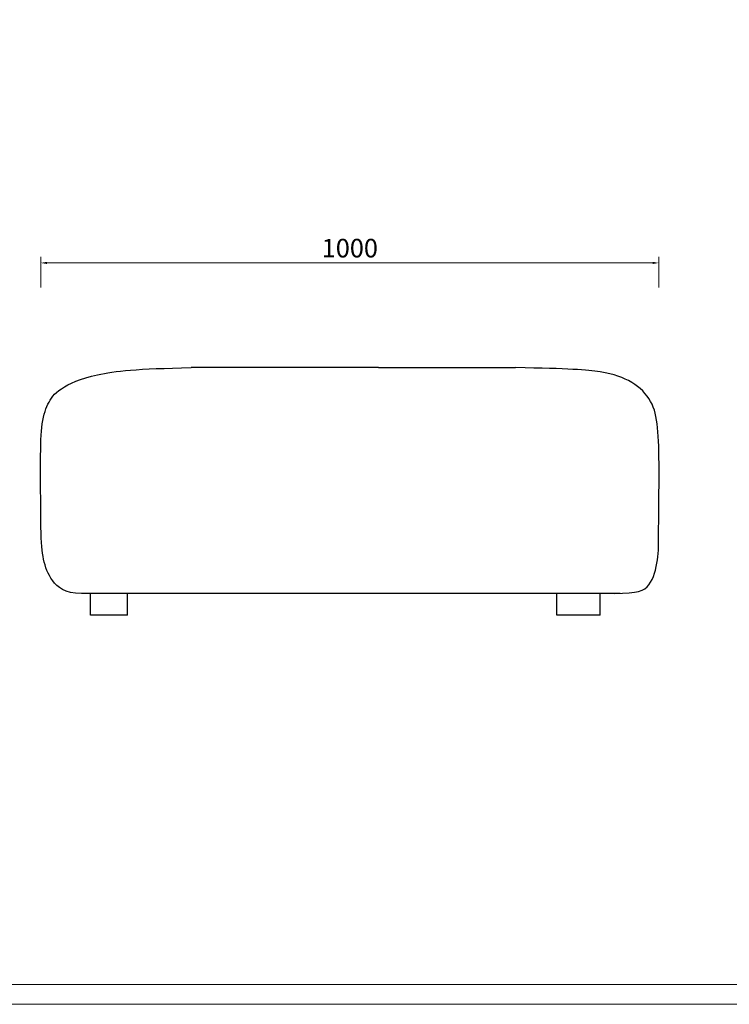
# Model space of a CAD drawing. Units: millimetres. Extents: x 133866 to 138530, y 9493 to 77808.
# Drawn here: x 135954 to 137102, y 19491 to 21083 of the extents above; entities that cross this region are included whole.
import ezdxf

# ---------------------------------------------------------------- set-up
doc = ezdxf.new("R2010")
doc.units = ezdxf.units.MM
doc.header["$PDSIZE"] = -1
doc.layers.add('打印框', color=1, linetype='Continuous', lineweight=13)
doc.layers.add('轮廓线', color=7, linetype='Continuous', lineweight=20)
doc.dimstyles.new('25-细线', dxfattribs={"dimtxt": 25, "dimasz": 10, "dimexe": 10, "dimexo": 5, "dimgap": 5, "dimtad": 2, "dimdec": 1, "dimdsep": 46, "dimtxsty": 'Standard', "dimcen": 12, "dimclrd": 6, "dimclre": 6, "dimclrt": 4, "dimadec": 1, "dimazin": 0, "dimtfac": 1, "dimtdec": 1, "dimtix": 1, "dimtmove": 1, "dimatfit": 2, "dimfxl": 40, "dimfxlon": 1, "dimlwd": 13, "dimlwe": 13, "dimarcsym": 0})

# ---------------------------------------------------------------- blocks, each defined once
blk = doc.blocks.new('*D200')
at = {"color": 6, "lineweight": 13, "transparency": 16777216}
for p, q in [((135988, 20649.7), (135988, 20699.7)), ((136987.9, 20649.7), (136987.9, 20699.7)), ((135998, 20689.7), (136977.9, 20689.7))]:
    blk.add_line(p, q, dxfattribs=at)
at = {"color": 6, "transparency": 16777216}
for points in [[(135998, 20691.4), (135998, 20688), (135988, 20689.7)], [(136977.9, 20691.4), (136977.9, 20688), (136987.9, 20689.7)]]:
    blk.add_solid(points, dxfattribs=at)
at = {"layer": 'Defpoints', "color": 0, "transparency": 16777216}
for p in [(136987.9, 20689.7), (135988, 20322.5), (136987.9, 20313.7)]:
    blk.add_point(p, dxfattribs=at)
at = {"color": 4, "transparency": 16777216, "insert": (136488, 20709.7), "char_height": 30, "attachment_point": 5}
blk.add_mtext('1000', dxfattribs=at)

msp = doc.modelspace()

# ---------------------------------------------------------------- linework, layer by layer
at = {"color": 0}
for p, q in [((136534.27, 20520.36), (136231.34, 20520.36)), ((136534.27, 20520.36), (136755.79, 20520.36)), ((136925.41, 20155.36), (136053.8, 20155.36)), ((136068.42, 20120.36), (136068.42, 20155.36)), ((136128.42, 20120.36), (136128.42, 20155.36)), ((136822.55, 20120.36), (136822.55, 20155.36)), ((136892.85, 20120.36), (136892.85, 20155.36)), ((136128.42, 20120.36), (136068.42, 20120.36)), ((136892.85, 20120.36), (136822.55, 20120.36))]:
    msp.add_line(p, q, dxfattribs=at)
for points in [[(136053.8, 20155.36), (136026.93, 20155.36), (136003.64, 20175.06), (135991.22, 20209.52), (135987.94, 20249.72), (135987.94, 20367.28), (135987.94, 20428.1), (135999, 20463.28), (136014.66, 20485.83), (136071.21, 20511.28), (136144.35, 20518.82), (136231.34, 20520.36)], [(136916.61, 20155.36), (136953.35, 20155.36), (136974.96, 20163.39), (136987.95, 20211.19), (136987.02, 20248.47), (136988.77, 20362.02), (136986.67, 20427.56), (136978.48, 20467.05), (136946.38, 20499.16), (136899.22, 20515.05), (136842.78, 20518.82), (136755.79, 20520.36)]]:
    msp.add_open_spline(points, degree=3, dxfattribs=at)
at = {"layer": '打印框', "color": 1, "linetype": 'ByBlock', "lineweight": 13}
msp.add_lwpolyline([(133865.71, 19490.98), (138249.43, 19490.98), (138249.43, 22559.59), (133865.71, 22559.59)], close=True, dxfattribs=at)
at = {"layer": '轮廓线', "color": 0, "linetype": 'ByBlock', "lineweight": 13}
msp.add_lwpolyline([(133897.79, 19523.06), (138217.36, 19523.06), (138217.36, 22527.51), (133897.79, 22527.51)], close=True, dxfattribs=at)

# ---------------------------------------------------------------- dimensions: what is measured, and where the dimension line sits
at = {"color": 0}
dim = msp.add_linear_dim(base=(136987.94, 20689.69), p1=(135987.96, 20322.5), p2=(136987.94, 20313.71), dimstyle='25-细线', override={"dimtxt": 30}, dxfattribs=at)
dim.commit()
dim.dimension.update_dxf_attribs({"geometry": '*D200', "text_midpoint": (136487.95, 20709.69)})

doc.saveas('drawing.dxf')
